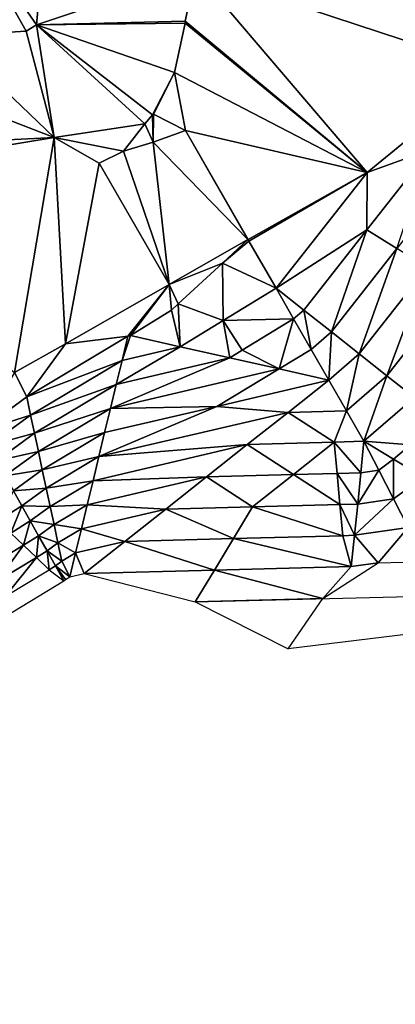
# Model space of a CAD drawing. Units: inches. Extents: x 2239646 to 2241767, y 13817431 to 13820078.
# Drawn here: x 2241272 to 2241336, y 13817792 to 13817959 of the extents above; entities that cross this region are included whole.
import ezdxf

# ---------------------------------------------------------------- set-up
doc = ezdxf.new("R2010")
doc.units = ezdxf.units.IN
doc.header["$MEASUREMENT"] = 0
for name, color, linetype in [('CP-TOPO-MAJR', 2, 'Continuous'), ('CP-TOPO-MINR', 1, 'Continuous'), ('Design Trimesh', 4, 'Continuous')]:
    doc.layers.add(name, color=color, linetype=linetype)

msp = doc.modelspace()

# ---------------------------------------------------------------- linework, layer by layer
at = {"layer": 'CP-TOPO-MAJR'}
for points in [[(2241269.53, 13817881.75, 730), (2241275.21, 13817885.89, 730), (2241287.46, 13817893.2, 730), (2241316.15, 13817899.92, 730), (2241321.58, 13817903.23, 730), (2241325.02, 13817906.2, 730), (2241358.45, 13817948.61, 730)], [(2241268.25, 13817863.92, 725), (2241274.86, 13817867.91, 725), (2241276.67, 13817869.04, 725), (2241278.52, 13817870.39, 725), (2241282.51, 13817872.77, 725), (2241296.85, 13817876.12, 725), (2241311.6, 13817876.53, 725), (2241326.45, 13817876.89, 725), (2241329.48, 13817876.99, 725), (2241335.56, 13817877.89, 725), (2241340.64, 13817881.52, 725)]]:
    msp.add_polyline3d(points, dxfattribs=at)
at = {"layer": 'CP-TOPO-MINR'}
for points in [[(2241253.15, 13817968.01, 733), (2241259.79, 13817956.46, 733), (2241273.12, 13817957.26, 733), (2241274.89, 13817958.35, 733), (2241278.33, 13817995.74, 733)], [(2241266.67, 13817886.84, 732), (2241273.88, 13817892.09, 732), (2241289.44, 13817901.38, 732), (2241299.31, 13817903.68, 732), (2241306.59, 13817908.16, 732), (2241315.6, 13817913.63, 732), (2241331.07, 13817933.26, 732), (2241300.19, 13817940.41, 732), (2241294.71, 13817938.44, 732), (2241289.7, 13817936.9, 732), (2241285.53, 13817934.84, 732), (2241277.9, 13817939.23, 732), (2241293.29, 13817941.55, 732), (2241294.61, 13817943.04, 732), (2241294.78, 13817943.15, 732), (2241298.33, 13817950.25, 732), (2241300.13, 13817958.65, 732), (2241300.16, 13817958.98, 732), (2241301.96, 13817967.38, 732)], [(2241268.1, 13817884.3, 731), (2241274.55, 13817888.99, 731), (2241288.45, 13817897.29, 731), (2241307.73, 13817901.8, 731), (2241309.82, 13817903.09, 731), (2241318.59, 13817908.43, 731), (2241320.31, 13817909.92, 731), (2241352.5, 13817950.75, 731)], [(2241270.95, 13817879.21, 729), (2241275.87, 13817882.79, 729), (2241286.47, 13817889.12, 729), (2241324.57, 13817898.03, 729), (2241329.73, 13817902.49, 729), (2241364.4, 13817946.47, 729)], [(2241268.33, 13817874.14, 728), (2241272.38, 13817876.67, 728), (2241276.53, 13817879.69, 728), (2241285.48, 13817885.03, 728), (2241317.64, 13817892.55, 728), (2241327.56, 13817892.83, 728), (2241334.44, 13817898.77, 728), (2241370.35, 13817944.33, 728)], [(2241245.68, 13817844.49, 723), (2241246, 13817844.84, 723), (2241252.16, 13817848.57, 723), (2241262.11, 13817853.43, 723), (2241279.53, 13817863.96, 723), (2241279.84, 13817864.19, 723), (2241280.53, 13817864.6, 723), (2241282.99, 13817865.17, 723), (2241305.12, 13817865.78, 723), (2241328.4, 13817866.36, 723), (2241332.97, 13817867.03, 723), (2241337.3, 13817867.14, 723), (2241342.52, 13817866.83, 723), (2241371.28, 13817881.18, 723), (2241373.6, 13817882.79, 723), (2241375.04, 13817884.45, 723), (2241395.52, 13817914.11, 723), (2241398.65, 13817917.66, 723), (2241402.33, 13817920.64, 723), (2241406.46, 13817922.96, 723), (2241410.92, 13817924.55, 723), (2241415.58, 13817925.37, 723), (2241417.29, 13817925.47, 723)], [(2241265.24, 13817889.38, 733), (2241273.22, 13817895.19, 733), (2241290.43, 13817905.46, 733), (2241290.89, 13817905.57, 733), (2241297.86, 13817909.87, 733), (2241298.96, 13817910.96, 733), (2241306.51, 13817917.88, 733), (2241310.99, 13817921.63, 733), (2241310.89, 13817921.9, 733), (2241310.83, 13817921.91, 733), (2241297.45, 13817914.24, 733), (2241279.82, 13817904.21, 733), (2241271.12, 13817899.3, 733)], [(2241301.87, 13817860.4, 722), (2241345.2, 13817861.46, 722), (2241374.44, 13817876.06, 722), (2241376.83, 13817877.44, 722), (2241378.44, 13817877.92, 722), (2241396.13, 13817903.52, 722), (2241401, 13817910.64, 722), (2241402.92, 13817912.55, 722), (2241405.32, 13817913.83, 722), (2241407.98, 13817914.36, 722), (2241410.69, 13817914.1, 722), (2241413.2, 13817913.06, 722), (2241413.89, 13817912.61, 722), (2241429.48, 13817903.32, 722)], [(2241447.1, 13817889.34, 721), (2241412.35, 13817910.03, 721), (2241410.75, 13817910.58, 721), (2241408.23, 13817910.76, 721), (2241405.78, 13817910.14, 721), (2241403.64, 13817908.79, 721), (2241402.03, 13817906.85, 721), (2241398.6, 13817901.82, 721), (2241392.63, 13817893.18, 721), (2241378.29, 13817872.63, 721), (2241376.87, 13817871.01, 721), (2241374.55, 13817869.41, 721), (2241347.88, 13817856.09, 721), (2241317.66, 13817852.38, 721)], [(2241270.51, 13817872.06, 727), (2241273.81, 13817874.13, 727), (2241277.2, 13817876.59, 727), (2241284.49, 13817880.94, 727), (2241310.71, 13817887.08, 727), (2241325.51, 13817887.46, 727), (2241330.55, 13817887.63, 727), (2241339.16, 13817895.06, 727)], [(2241266.9, 13817866.5, 726), (2241272.68, 13817869.99, 726), (2241275.24, 13817871.58, 726), (2241277.86, 13817873.49, 726), (2241283.5, 13817876.86, 726), (2241303.78, 13817881.6, 726), (2241318.56, 13817881.99, 726), (2241325.98, 13817882.18, 726), (2241330.02, 13817882.31, 726), (2241333.06, 13817882.76, 726), (2241335.59, 13817884.58, 726), (2241338.46, 13817887.05, 726)], [(2241155.64, 13817792.05, 724), (2241169.42, 13817800.78, 724), (2241200.37, 13817820.21, 724), (2241213.32, 13817828.26, 724), (2241213.59, 13817828.34, 724), (2241225.91, 13817835.88, 724), (2241230.48, 13817838.81, 724), (2241239.08, 13817843.88, 724), (2241242.8, 13817846.12, 724), (2241251.18, 13817851.23, 724), (2241260.08, 13817855.57, 724), (2241261.08, 13817856.19, 724), (2241268.52, 13817860.68, 724), (2241269.6, 13817861.35, 724), (2241277.04, 13817865.84, 724), (2241278.1, 13817866.5, 724), (2241279.18, 13817867.29, 724), (2241281.52, 13817868.68, 724), (2241289.92, 13817870.65, 724), (2241308.36, 13817871.15, 724), (2241326.93, 13817871.61, 724), (2241328.94, 13817871.68, 724), (2241338.07, 13817873.02, 724)]]:
    msp.add_polyline3d(points, dxfattribs=at)
at = {"layer": 'Design Trimesh'}
for points in [[(2241262.2, 13817976.6, 734), (2241259.79, 13817956.46, 733), (2241273.12, 13817957.26, 733), (2241262.2, 13817976.6, 734)], [(2241276.61, 13817977.05, 733), (2241262.2, 13817976.6, 734), (2241274.89, 13817958.35, 733), (2241276.61, 13817977.05, 733)], [(2241274.89, 13817958.35, 733), (2241262.2, 13817976.6, 734), (2241273.12, 13817957.26, 733), (2241274.89, 13817958.35, 733)], [(2241274.89, 13817958.35, 733), (2241301.96, 13817967.38, 732), (2241276.61, 13817977.05, 733), (2241274.89, 13817958.35, 733)], [(2241352.5, 13817950.75, 731), (2241352.96, 13817970.21, 731), (2241301.96, 13817967.38, 732), (2241352.5, 13817950.75, 731)], [(2241274.89, 13817958.35, 733), (2241300.16, 13817958.98, 732), (2241301.96, 13817967.38, 732), (2241274.89, 13817958.35, 733)], [(2241300.16, 13817958.98, 732), (2241331.07, 13817933.26, 732), (2241301.96, 13817967.38, 732), (2241300.16, 13817958.98, 732)], [(2241331.07, 13817933.26, 732), (2241352.5, 13817950.75, 731), (2241301.96, 13817967.38, 732), (2241331.07, 13817933.26, 732)], [(2241274.89, 13817958.35, 733), (2241273.12, 13817957.26, 733), (2241277.9, 13817939.23, 732), (2241274.89, 13817958.35, 733)], [(2241300.13, 13817958.65, 732), (2241300.16, 13817958.98, 732), (2241274.89, 13817958.35, 733), (2241300.13, 13817958.65, 732)], [(2241300.13, 13817958.65, 732), (2241274.89, 13817958.35, 733), (2241298.33, 13817950.25, 732), (2241300.13, 13817958.65, 732)], [(2241293.29, 13817941.55, 732), (2241274.89, 13817958.35, 733), (2241277.9, 13817939.23, 732), (2241293.29, 13817941.55, 732)], [(2241294.61, 13817943.04, 732), (2241298.33, 13817950.25, 732), (2241274.89, 13817958.35, 733), (2241294.61, 13817943.04, 732)], [(2241274.89, 13817958.35, 733), (2241293.29, 13817941.55, 732), (2241294.61, 13817943.04, 732), (2241274.89, 13817958.35, 733)], [(2241331.07, 13817933.26, 732), (2241300.13, 13817958.65, 732), (2241298.33, 13817950.25, 732), (2241331.07, 13817933.26, 732)], [(2241300.16, 13817958.98, 732), (2241300.13, 13817958.65, 732), (2241331.07, 13817933.26, 732), (2241300.16, 13817958.98, 732)], [(2241259.79, 13817956.46, 733), (2241242.24, 13817952.96, 733), (2241277.9, 13817939.23, 732), (2241259.79, 13817956.46, 733)], [(2241277.9, 13817939.23, 732), (2241273.12, 13817957.26, 733), (2241259.79, 13817956.46, 733), (2241277.9, 13817939.23, 732)], [(2241242.24, 13817952.96, 733), (2241231.8, 13817936.89, 733), (2241277.9, 13817939.23, 732), (2241242.24, 13817952.96, 733)], [(2241294.61, 13817943.04, 732), (2241294.78, 13817943.15, 732), (2241298.33, 13817950.25, 732), (2241294.61, 13817943.04, 732)], [(2241298.33, 13817950.25, 732), (2241294.78, 13817943.15, 732), (2241300.19, 13817940.41, 732), (2241298.33, 13817950.25, 732)], [(2241300.19, 13817940.41, 732), (2241331.07, 13817933.26, 732), (2241298.33, 13817950.25, 732), (2241300.19, 13817940.41, 732)], [(2241352.5, 13817950.75, 731), (2241331.07, 13817933.26, 732), (2241341.77, 13817937.14, 731), (2241352.5, 13817950.75, 731)], [(2241294.61, 13817943.04, 732), (2241293.29, 13817941.55, 732), (2241294.71, 13817938.44, 732), (2241294.61, 13817943.04, 732)], [(2241294.61, 13817943.04, 732), (2241294.71, 13817938.44, 732), (2241294.78, 13817943.15, 732), (2241294.61, 13817943.04, 732)], [(2241294.78, 13817943.15, 732), (2241294.71, 13817938.44, 732), (2241300.19, 13817940.41, 732), (2241294.78, 13817943.15, 732)], [(2241289.7, 13817936.9, 732), (2241293.29, 13817941.55, 732), (2241277.9, 13817939.23, 732), (2241289.7, 13817936.9, 732)], [(2241293.29, 13817941.55, 732), (2241289.7, 13817936.9, 732), (2241294.71, 13817938.44, 732), (2241293.29, 13817941.55, 732)], [(2241294.71, 13817938.44, 732), (2241310.83, 13817921.91, 733), (2241300.19, 13817940.41, 732), (2241294.71, 13817938.44, 732)], [(2241310.89, 13817921.9, 733), (2241300.19, 13817940.41, 732), (2241310.83, 13817921.91, 733), (2241310.89, 13817921.9, 733)], [(2241331.07, 13817933.26, 732), (2241300.19, 13817940.41, 732), (2241310.89, 13817921.9, 733), (2241331.07, 13817933.26, 732)], [(2241230.72, 13817931.46, 733), (2241277.9, 13817939.23, 732), (2241231.8, 13817936.89, 733), (2241230.72, 13817931.46, 733)], [(2241271.12, 13817899.3, 733), (2241277.9, 13817939.23, 732), (2241230.72, 13817931.46, 733), (2241271.12, 13817899.3, 733)], [(2241277.9, 13817939.23, 732), (2241271.12, 13817899.3, 733), (2241279.82, 13817904.21, 733), (2241277.9, 13817939.23, 732)], [(2241277.9, 13817939.23, 732), (2241279.82, 13817904.21, 733), (2241285.53, 13817934.84, 732), (2241277.9, 13817939.23, 732)], [(2241289.7, 13817936.9, 732), (2241277.9, 13817939.23, 732), (2241285.53, 13817934.84, 732), (2241289.7, 13817936.9, 732)], [(2241294.71, 13817938.44, 732), (2241289.7, 13817936.9, 732), (2241297.45, 13817914.24, 733), (2241294.71, 13817938.44, 732)], [(2241294.71, 13817938.44, 732), (2241297.45, 13817914.24, 733), (2241310.83, 13817921.91, 733), (2241294.71, 13817938.44, 732)], [(2241285.53, 13817934.84, 732), (2241297.45, 13817914.24, 733), (2241289.7, 13817936.9, 732), (2241285.53, 13817934.84, 732)], [(2241331.04, 13817923.53, 731), (2241336.16, 13817920.34, 730), (2241341.77, 13817937.14, 731), (2241331.04, 13817923.53, 731)], [(2241331.04, 13817923.53, 731), (2241341.77, 13817937.14, 731), (2241331.07, 13817933.26, 732), (2241331.04, 13817923.53, 731)], [(2241285.53, 13817934.84, 732), (2241279.82, 13817904.21, 733), (2241297.45, 13817914.24, 733), (2241285.53, 13817934.84, 732)], [(2241310.89, 13817921.9, 733), (2241310.99, 13817921.63, 733), (2241331.07, 13817933.26, 732), (2241310.89, 13817921.9, 733)], [(2241315.6, 13817913.63, 732), (2241331.07, 13817933.26, 732), (2241310.99, 13817921.63, 733), (2241315.6, 13817913.63, 732)], [(2241331.04, 13817923.53, 731), (2241331.07, 13817933.26, 732), (2241315.6, 13817913.63, 732), (2241331.04, 13817923.53, 731)], [(2241331.04, 13817923.53, 731), (2241315.6, 13817913.63, 732), (2241320.31, 13817909.92, 731), (2241331.04, 13817923.53, 731)], [(2241331.04, 13817923.53, 731), (2241320.31, 13817909.92, 731), (2241325.02, 13817906.2, 730), (2241331.04, 13817923.53, 731)], [(2241331.04, 13817923.53, 731), (2241325.02, 13817906.2, 730), (2241336.16, 13817920.34, 730), (2241331.04, 13817923.53, 731)], [(2241297.45, 13817914.24, 733), (2241306.51, 13817917.88, 733), (2241310.83, 13817921.91, 733), (2241297.45, 13817914.24, 733)], [(2241310.83, 13817921.91, 733), (2241306.51, 13817917.88, 733), (2241310.99, 13817921.63, 733), (2241310.83, 13817921.91, 733)], [(2241315.6, 13817913.63, 732), (2241310.99, 13817921.63, 733), (2241306.51, 13817917.88, 733), (2241315.6, 13817913.63, 732)], [(2241310.89, 13817921.9, 733), (2241310.83, 13817921.91, 733), (2241310.99, 13817921.63, 733), (2241310.89, 13817921.9, 733)], [(2241329.73, 13817902.49, 729), (2241336.16, 13817920.34, 730), (2241325.02, 13817906.2, 730), (2241329.73, 13817902.49, 729)], [(2241341.29, 13817917.15, 729), (2241336.16, 13817920.34, 730), (2241329.73, 13817902.49, 729), (2241341.29, 13817917.15, 729)], [(2241297.45, 13817914.24, 733), (2241298.96, 13817910.96, 733), (2241306.51, 13817917.88, 733), (2241297.45, 13817914.24, 733)], [(2241306.51, 13817917.88, 733), (2241298.96, 13817910.96, 733), (2241306.59, 13817908.16, 732), (2241306.51, 13817917.88, 733)], [(2241306.59, 13817908.16, 732), (2241315.6, 13817913.63, 732), (2241306.51, 13817917.88, 733), (2241306.59, 13817908.16, 732)], [(2241341.29, 13817917.15, 729), (2241329.73, 13817902.49, 729), (2241334.44, 13817898.77, 728), (2241341.29, 13817917.15, 729)], [(2241346.41, 13817913.96, 728), (2241341.29, 13817917.15, 729), (2241334.44, 13817898.77, 728), (2241346.41, 13817913.96, 728)], [(2241290.43, 13817905.46, 733), (2241297.45, 13817914.24, 733), (2241279.82, 13817904.21, 733), (2241290.43, 13817905.46, 733)], [(2241297.45, 13817914.24, 733), (2241290.43, 13817905.46, 733), (2241290.89, 13817905.57, 733), (2241297.45, 13817914.24, 733)], [(2241297.45, 13817914.24, 733), (2241290.89, 13817905.57, 733), (2241297.86, 13817909.87, 733), (2241297.45, 13817914.24, 733)], [(2241297.45, 13817914.24, 733), (2241297.86, 13817909.87, 733), (2241298.96, 13817910.96, 733), (2241297.45, 13817914.24, 733)], [(2241318.59, 13817908.43, 731), (2241315.6, 13817913.63, 732), (2241306.59, 13817908.16, 732), (2241318.59, 13817908.43, 731)], [(2241320.31, 13817909.92, 731), (2241315.6, 13817913.63, 732), (2241318.59, 13817908.43, 731), (2241320.31, 13817909.92, 731)], [(2241346.41, 13817913.96, 728), (2241334.44, 13817898.77, 728), (2241339.16, 13817895.06, 727), (2241346.41, 13817913.96, 728)], [(2241297.86, 13817909.87, 733), (2241299.31, 13817903.68, 732), (2241298.96, 13817910.96, 733), (2241297.86, 13817909.87, 733)], [(2241299.31, 13817903.68, 732), (2241306.59, 13817908.16, 732), (2241298.96, 13817910.96, 733), (2241299.31, 13817903.68, 732)], [(2241290.89, 13817905.57, 733), (2241299.31, 13817903.68, 732), (2241297.86, 13817909.87, 733), (2241290.89, 13817905.57, 733)], [(2241321.58, 13817903.23, 730), (2241320.31, 13817909.92, 731), (2241318.59, 13817908.43, 731), (2241321.58, 13817903.23, 730)], [(2241325.02, 13817906.2, 730), (2241320.31, 13817909.92, 731), (2241321.58, 13817903.23, 730), (2241325.02, 13817906.2, 730)], [(2241299.31, 13817903.68, 732), (2241307.73, 13817901.8, 731), (2241306.59, 13817908.16, 732), (2241299.31, 13817903.68, 732)], [(2241318.59, 13817908.43, 731), (2241306.59, 13817908.16, 732), (2241309.82, 13817903.09, 731), (2241318.59, 13817908.43, 731)], [(2241306.59, 13817908.16, 732), (2241307.73, 13817901.8, 731), (2241309.82, 13817903.09, 731), (2241306.59, 13817908.16, 732)], [(2241316.15, 13817899.92, 730), (2241318.59, 13817908.43, 731), (2241309.82, 13817903.09, 731), (2241316.15, 13817899.92, 730)], [(2241318.59, 13817908.43, 731), (2241316.15, 13817899.92, 730), (2241321.58, 13817903.23, 730), (2241318.59, 13817908.43, 731)], [(2241321.58, 13817903.23, 730), (2241324.57, 13817898.03, 729), (2241325.02, 13817906.2, 730), (2241321.58, 13817903.23, 730)], [(2241329.73, 13817902.49, 729), (2241325.02, 13817906.2, 730), (2241324.57, 13817898.03, 729), (2241329.73, 13817902.49, 729)], [(2241290.43, 13817905.46, 733), (2241279.82, 13817904.21, 733), (2241273.22, 13817895.19, 733), (2241290.43, 13817905.46, 733)], [(2241273.22, 13817895.19, 733), (2241289.44, 13817901.38, 732), (2241290.43, 13817905.46, 733), (2241273.22, 13817895.19, 733)], [(2241290.43, 13817905.46, 733), (2241289.44, 13817901.38, 732), (2241290.89, 13817905.57, 733), (2241290.43, 13817905.46, 733)], [(2241289.44, 13817901.38, 732), (2241299.31, 13817903.68, 732), (2241290.89, 13817905.57, 733), (2241289.44, 13817901.38, 732)], [(2241279.82, 13817904.21, 733), (2241271.12, 13817899.3, 733), (2241273.22, 13817895.19, 733), (2241279.82, 13817904.21, 733)], [(2241289.44, 13817901.38, 732), (2241288.45, 13817897.29, 731), (2241299.31, 13817903.68, 732), (2241289.44, 13817901.38, 732)], [(2241307.73, 13817901.8, 731), (2241299.31, 13817903.68, 732), (2241288.45, 13817897.29, 731), (2241307.73, 13817901.8, 731)], [(2241309.82, 13817903.09, 731), (2241307.73, 13817901.8, 731), (2241316.15, 13817899.92, 730), (2241309.82, 13817903.09, 731)], [(2241316.15, 13817899.92, 730), (2241324.57, 13817898.03, 729), (2241321.58, 13817903.23, 730), (2241316.15, 13817899.92, 730)], [(2241273.88, 13817892.09, 732), (2241289.44, 13817901.38, 732), (2241273.22, 13817895.19, 733), (2241273.88, 13817892.09, 732)], [(2241288.45, 13817897.29, 731), (2241289.44, 13817901.38, 732), (2241273.88, 13817892.09, 732), (2241288.45, 13817897.29, 731)], [(2241288.45, 13817897.29, 731), (2241287.46, 13817893.2, 730), (2241307.73, 13817901.8, 731), (2241288.45, 13817897.29, 731)], [(2241316.15, 13817899.92, 730), (2241307.73, 13817901.8, 731), (2241287.46, 13817893.2, 730), (2241316.15, 13817899.92, 730)], [(2241329.73, 13817902.49, 729), (2241324.57, 13817898.03, 729), (2241327.56, 13817892.83, 728), (2241329.73, 13817902.49, 729)], [(2241327.56, 13817892.83, 728), (2241334.44, 13817898.77, 728), (2241329.73, 13817902.49, 729), (2241327.56, 13817892.83, 728)], [(2241271.12, 13817899.3, 733), (2241265.24, 13817889.38, 733), (2241273.22, 13817895.19, 733), (2241271.12, 13817899.3, 733)], [(2241287.46, 13817893.2, 730), (2241305.52, 13817893.57, 729), (2241316.15, 13817899.92, 730), (2241287.46, 13817893.2, 730)], [(2241324.57, 13817898.03, 729), (2241316.15, 13817899.92, 730), (2241305.52, 13817893.57, 729), (2241324.57, 13817898.03, 729)], [(2241317.64, 13817892.55, 728), (2241324.57, 13817898.03, 729), (2241305.52, 13817893.57, 729), (2241317.64, 13817892.55, 728)], [(2241327.56, 13817892.83, 728), (2241324.57, 13817898.03, 729), (2241317.64, 13817892.55, 728), (2241327.56, 13817892.83, 728)], [(2241330.55, 13817887.63, 727), (2241334.44, 13817898.77, 728), (2241327.56, 13817892.83, 728), (2241330.55, 13817887.63, 727)], [(2241330.55, 13817887.63, 727), (2241339.16, 13817895.06, 727), (2241334.44, 13817898.77, 728), (2241330.55, 13817887.63, 727)], [(2241274.55, 13817888.99, 731), (2241288.45, 13817897.29, 731), (2241273.88, 13817892.09, 732), (2241274.55, 13817888.99, 731)], [(2241287.46, 13817893.2, 730), (2241288.45, 13817897.29, 731), (2241274.55, 13817888.99, 731), (2241287.46, 13817893.2, 730)], [(2241273.88, 13817892.09, 732), (2241273.22, 13817895.19, 733), (2241265.24, 13817889.38, 733), (2241273.88, 13817892.09, 732)], [(2241339.16, 13817895.06, 727), (2241330.55, 13817887.63, 727), (2241338.46, 13817887.05, 726), (2241339.16, 13817895.06, 727)], [(2241287.46, 13817893.2, 730), (2241274.55, 13817888.99, 731), (2241275.21, 13817885.89, 730), (2241287.46, 13817893.2, 730)], [(2241275.21, 13817885.89, 730), (2241286.47, 13817889.12, 729), (2241287.46, 13817893.2, 730), (2241275.21, 13817885.89, 730)], [(2241286.47, 13817889.12, 729), (2241285.48, 13817885.03, 728), (2241305.52, 13817893.57, 729), (2241286.47, 13817889.12, 729)], [(2241305.52, 13817893.57, 729), (2241285.48, 13817885.03, 728), (2241317.64, 13817892.55, 728), (2241305.52, 13817893.57, 729)], [(2241317.64, 13817892.55, 728), (2241285.48, 13817885.03, 728), (2241310.71, 13817887.08, 727), (2241317.64, 13817892.55, 728)], [(2241287.46, 13817893.2, 730), (2241286.47, 13817889.12, 729), (2241305.52, 13817893.57, 729), (2241287.46, 13817893.2, 730)], [(2241317.64, 13817892.55, 728), (2241310.71, 13817887.08, 727), (2241325.51, 13817887.46, 727), (2241317.64, 13817892.55, 728)], [(2241327.56, 13817892.83, 728), (2241317.64, 13817892.55, 728), (2241325.51, 13817887.46, 727), (2241327.56, 13817892.83, 728)], [(2241330.55, 13817887.63, 727), (2241327.56, 13817892.83, 728), (2241325.51, 13817887.46, 727), (2241330.55, 13817887.63, 727)], [(2241266.67, 13817886.84, 732), (2241273.88, 13817892.09, 732), (2241265.24, 13817889.38, 733), (2241266.67, 13817886.84, 732)], [(2241273.88, 13817892.09, 732), (2241266.67, 13817886.84, 732), (2241274.55, 13817888.99, 731), (2241273.88, 13817892.09, 732)], [(2241274.55, 13817888.99, 731), (2241266.67, 13817886.84, 732), (2241268.1, 13817884.3, 731), (2241274.55, 13817888.99, 731)], [(2241268.1, 13817884.3, 731), (2241275.21, 13817885.89, 730), (2241274.55, 13817888.99, 731), (2241268.1, 13817884.3, 731)], [(2241275.21, 13817885.89, 730), (2241275.87, 13817882.79, 729), (2241286.47, 13817889.12, 729), (2241275.21, 13817885.89, 730)], [(2241275.87, 13817882.79, 729), (2241285.48, 13817885.03, 728), (2241286.47, 13817889.12, 729), (2241275.87, 13817882.79, 729)], [(2241325.51, 13817887.46, 727), (2241330.02, 13817882.31, 726), (2241330.55, 13817887.63, 727), (2241325.51, 13817887.46, 727)], [(2241330.02, 13817882.31, 726), (2241333.06, 13817882.76, 726), (2241330.55, 13817887.63, 727), (2241330.02, 13817882.31, 726)], [(2241335.59, 13817884.58, 726), (2241338.46, 13817887.05, 726), (2241330.55, 13817887.63, 727), (2241335.59, 13817884.58, 726)], [(2241335.59, 13817884.58, 726), (2241330.55, 13817887.63, 727), (2241333.06, 13817882.76, 726), (2241335.59, 13817884.58, 726)], [(2241275.21, 13817885.89, 730), (2241268.1, 13817884.3, 731), (2241269.53, 13817881.75, 730), (2241275.21, 13817885.89, 730)], [(2241269.53, 13817881.75, 730), (2241275.87, 13817882.79, 729), (2241275.21, 13817885.89, 730), (2241269.53, 13817881.75, 730)], [(2241310.71, 13817887.08, 727), (2241284.49, 13817880.94, 727), (2241303.78, 13817881.6, 726), (2241310.71, 13817887.08, 727)], [(2241284.49, 13817880.94, 727), (2241310.71, 13817887.08, 727), (2241285.48, 13817885.03, 728), (2241284.49, 13817880.94, 727)], [(2241303.78, 13817881.6, 726), (2241318.56, 13817881.99, 726), (2241310.71, 13817887.08, 727), (2241303.78, 13817881.6, 726)], [(2241318.56, 13817881.99, 726), (2241325.51, 13817887.46, 727), (2241310.71, 13817887.08, 727), (2241318.56, 13817881.99, 726)], [(2241325.98, 13817882.18, 726), (2241325.51, 13817887.46, 727), (2241318.56, 13817881.99, 726), (2241325.98, 13817882.18, 726)], [(2241325.51, 13817887.46, 727), (2241325.98, 13817882.18, 726), (2241330.02, 13817882.31, 726), (2241325.51, 13817887.46, 727)], [(2241338.46, 13817887.05, 726), (2241335.59, 13817884.58, 726), (2241340.64, 13817881.52, 725), (2241338.46, 13817887.05, 726)], [(2241275.87, 13817882.79, 729), (2241276.53, 13817879.69, 728), (2241285.48, 13817885.03, 728), (2241275.87, 13817882.79, 729)], [(2241285.48, 13817885.03, 728), (2241276.53, 13817879.69, 728), (2241284.49, 13817880.94, 727), (2241285.48, 13817885.03, 728)], [(2241333.06, 13817882.76, 726), (2241335.56, 13817877.89, 725), (2241335.59, 13817884.58, 726), (2241333.06, 13817882.76, 726)], [(2241335.59, 13817884.58, 726), (2241335.56, 13817877.89, 725), (2241340.64, 13817881.52, 725), (2241335.59, 13817884.58, 726)], [(2241269.53, 13817881.75, 730), (2241270.95, 13817879.21, 729), (2241275.87, 13817882.79, 729), (2241269.53, 13817881.75, 730)], [(2241276.53, 13817879.69, 728), (2241275.87, 13817882.79, 729), (2241270.95, 13817879.21, 729), (2241276.53, 13817879.69, 728)], [(2241329.48, 13817876.99, 725), (2241335.56, 13817877.89, 725), (2241333.06, 13817882.76, 726), (2241329.48, 13817876.99, 725)], [(2241329.48, 13817876.99, 725), (2241333.06, 13817882.76, 726), (2241330.02, 13817882.31, 726), (2241329.48, 13817876.99, 725)], [(2241277.2, 13817876.59, 727), (2241284.49, 13817880.94, 727), (2241276.53, 13817879.69, 728), (2241277.2, 13817876.59, 727)], [(2241277.2, 13817876.59, 727), (2241283.5, 13817876.86, 726), (2241284.49, 13817880.94, 727), (2241277.2, 13817876.59, 727)], [(2241303.78, 13817881.6, 726), (2241283.5, 13817876.86, 726), (2241296.85, 13817876.12, 725), (2241303.78, 13817881.6, 726)], [(2241303.78, 13817881.6, 726), (2241284.49, 13817880.94, 727), (2241283.5, 13817876.86, 726), (2241303.78, 13817881.6, 726)], [(2241303.78, 13817881.6, 726), (2241296.85, 13817876.12, 725), (2241311.6, 13817876.53, 725), (2241303.78, 13817881.6, 726)], [(2241311.6, 13817876.53, 725), (2241318.56, 13817881.99, 726), (2241303.78, 13817881.6, 726), (2241311.6, 13817876.53, 725)], [(2241318.56, 13817881.99, 726), (2241311.6, 13817876.53, 725), (2241326.45, 13817876.89, 725), (2241318.56, 13817881.99, 726)], [(2241318.56, 13817881.99, 726), (2241326.45, 13817876.89, 725), (2241325.98, 13817882.18, 726), (2241318.56, 13817881.99, 726)], [(2241325.98, 13817882.18, 726), (2241329.48, 13817876.99, 725), (2241330.02, 13817882.31, 726), (2241325.98, 13817882.18, 726)], [(2241326.45, 13817876.89, 725), (2241329.48, 13817876.99, 725), (2241325.98, 13817882.18, 726), (2241326.45, 13817876.89, 725)], [(2241338.07, 13817873.02, 724), (2241340.64, 13817881.52, 725), (2241335.56, 13817877.89, 725), (2241338.07, 13817873.02, 724)], [(2241272.38, 13817876.67, 728), (2241270.95, 13817879.21, 729), (2241268.33, 13817874.14, 728), (2241272.38, 13817876.67, 728)], [(2241276.53, 13817879.69, 728), (2241270.95, 13817879.21, 729), (2241272.38, 13817876.67, 728), (2241276.53, 13817879.69, 728)], [(2241276.53, 13817879.69, 728), (2241272.38, 13817876.67, 728), (2241277.2, 13817876.59, 727), (2241276.53, 13817879.69, 728)], [(2241338.07, 13817873.02, 724), (2241335.56, 13817877.89, 725), (2241328.94, 13817871.68, 724), (2241338.07, 13817873.02, 724)], [(2241335.56, 13817877.89, 725), (2241329.48, 13817876.99, 725), (2241328.94, 13817871.68, 724), (2241335.56, 13817877.89, 725)], [(2241268.33, 13817874.14, 728), (2241270.51, 13817872.06, 727), (2241272.38, 13817876.67, 728), (2241268.33, 13817874.14, 728)], [(2241273.81, 13817874.13, 727), (2241272.38, 13817876.67, 728), (2241270.51, 13817872.06, 727), (2241273.81, 13817874.13, 727)], [(2241272.38, 13817876.67, 728), (2241273.81, 13817874.13, 727), (2241277.2, 13817876.59, 727), (2241272.38, 13817876.67, 728)], [(2241277.86, 13817873.49, 726), (2241277.2, 13817876.59, 727), (2241273.81, 13817874.13, 727), (2241277.86, 13817873.49, 726)], [(2241283.5, 13817876.86, 726), (2241277.2, 13817876.59, 727), (2241277.86, 13817873.49, 726), (2241283.5, 13817876.86, 726)], [(2241277.86, 13817873.49, 726), (2241282.51, 13817872.77, 725), (2241283.5, 13817876.86, 726), (2241277.86, 13817873.49, 726)], [(2241296.85, 13817876.12, 725), (2241283.5, 13817876.86, 726), (2241282.51, 13817872.77, 725), (2241296.85, 13817876.12, 725)], [(2241289.92, 13817870.65, 724), (2241296.85, 13817876.12, 725), (2241282.51, 13817872.77, 725), (2241289.92, 13817870.65, 724)], [(2241308.36, 13817871.15, 724), (2241296.85, 13817876.12, 725), (2241289.92, 13817870.65, 724), (2241308.36, 13817871.15, 724)], [(2241308.36, 13817871.15, 724), (2241311.6, 13817876.53, 725), (2241296.85, 13817876.12, 725), (2241308.36, 13817871.15, 724)], [(2241311.6, 13817876.53, 725), (2241308.36, 13817871.15, 724), (2241326.93, 13817871.61, 724), (2241311.6, 13817876.53, 725)], [(2241326.45, 13817876.89, 725), (2241311.6, 13817876.53, 725), (2241326.93, 13817871.61, 724), (2241326.45, 13817876.89, 725)], [(2241326.45, 13817876.89, 725), (2241328.94, 13817871.68, 724), (2241329.48, 13817876.99, 725), (2241326.45, 13817876.89, 725)], [(2241326.93, 13817871.61, 724), (2241328.94, 13817871.68, 724), (2241326.45, 13817876.89, 725), (2241326.93, 13817871.61, 724)], [(2241273.81, 13817874.13, 727), (2241270.51, 13817872.06, 727), (2241272.68, 13817869.99, 726), (2241273.81, 13817874.13, 727)], [(2241272.68, 13817869.99, 726), (2241275.24, 13817871.58, 726), (2241273.81, 13817874.13, 727), (2241272.68, 13817869.99, 726)], [(2241275.24, 13817871.58, 726), (2241277.86, 13817873.49, 726), (2241273.81, 13817874.13, 727), (2241275.24, 13817871.58, 726)], [(2241275.24, 13817871.58, 726), (2241278.52, 13817870.39, 725), (2241277.86, 13817873.49, 726), (2241275.24, 13817871.58, 726)], [(2241277.86, 13817873.49, 726), (2241278.52, 13817870.39, 725), (2241282.51, 13817872.77, 725), (2241277.86, 13817873.49, 726)], [(2241282.51, 13817872.77, 725), (2241278.52, 13817870.39, 725), (2241281.52, 13817868.68, 724), (2241282.51, 13817872.77, 725)], [(2241281.52, 13817868.68, 724), (2241289.92, 13817870.65, 724), (2241282.51, 13817872.77, 725), (2241281.52, 13817868.68, 724)], [(2241328.94, 13817871.68, 724), (2241332.97, 13817867.03, 723), (2241338.07, 13817873.02, 724), (2241328.94, 13817871.68, 724)], [(2241338.07, 13817873.02, 724), (2241332.97, 13817867.03, 723), (2241337.3, 13817867.14, 723), (2241338.07, 13817873.02, 724)], [(2241272.68, 13817869.99, 726), (2241270.51, 13817872.06, 727), (2241266.9, 13817866.5, 726), (2241272.68, 13817869.99, 726)], [(2241275.24, 13817871.58, 726), (2241272.68, 13817869.99, 726), (2241274.86, 13817867.91, 725), (2241275.24, 13817871.58, 726)], [(2241275.24, 13817871.58, 726), (2241274.86, 13817867.91, 725), (2241276.67, 13817869.04, 725), (2241275.24, 13817871.58, 726)], [(2241275.24, 13817871.58, 726), (2241276.67, 13817869.04, 725), (2241278.52, 13817870.39, 725), (2241275.24, 13817871.58, 726)], [(2241308.36, 13817871.15, 724), (2241289.92, 13817870.65, 724), (2241305.12, 13817865.78, 723), (2241308.36, 13817871.15, 724)], [(2241305.12, 13817865.78, 723), (2241328.4, 13817866.36, 723), (2241308.36, 13817871.15, 724), (2241305.12, 13817865.78, 723)], [(2241328.4, 13817866.36, 723), (2241326.93, 13817871.61, 724), (2241308.36, 13817871.15, 724), (2241328.4, 13817866.36, 723)], [(2241328.4, 13817866.36, 723), (2241328.94, 13817871.68, 724), (2241326.93, 13817871.61, 724), (2241328.4, 13817866.36, 723)], [(2241328.94, 13817871.68, 724), (2241328.4, 13817866.36, 723), (2241332.97, 13817867.03, 723), (2241328.94, 13817871.68, 724)], [(2241268.25, 13817863.92, 725), (2241272.68, 13817869.99, 726), (2241266.9, 13817866.5, 726), (2241268.25, 13817863.92, 725)], [(2241272.68, 13817869.99, 726), (2241268.25, 13817863.92, 725), (2241274.86, 13817867.91, 725), (2241272.68, 13817869.99, 726)], [(2241278.52, 13817870.39, 725), (2241276.67, 13817869.04, 725), (2241279.18, 13817867.29, 724), (2241278.52, 13817870.39, 725)], [(2241281.52, 13817868.68, 724), (2241278.52, 13817870.39, 725), (2241279.18, 13817867.29, 724), (2241281.52, 13817868.68, 724)], [(2241289.92, 13817870.65, 724), (2241281.52, 13817868.68, 724), (2241282.99, 13817865.17, 723), (2241289.92, 13817870.65, 724)], [(2241305.12, 13817865.78, 723), (2241289.92, 13817870.65, 724), (2241282.99, 13817865.17, 723), (2241305.12, 13817865.78, 723)], [(2241268.25, 13817863.92, 725), (2241269.6, 13817861.35, 724), (2241274.86, 13817867.91, 725), (2241268.25, 13817863.92, 725)], [(2241277.04, 13817865.84, 724), (2241274.86, 13817867.91, 725), (2241269.6, 13817861.35, 724), (2241277.04, 13817865.84, 724)], [(2241274.86, 13817867.91, 725), (2241277.04, 13817865.84, 724), (2241276.67, 13817869.04, 725), (2241274.86, 13817867.91, 725)], [(2241276.67, 13817869.04, 725), (2241277.04, 13817865.84, 724), (2241278.1, 13817866.5, 724), (2241276.67, 13817869.04, 725)], [(2241276.67, 13817869.04, 725), (2241278.1, 13817866.5, 724), (2241279.18, 13817867.29, 724), (2241276.67, 13817869.04, 725)], [(2241280.53, 13817864.6, 723), (2241281.52, 13817868.68, 724), (2241279.18, 13817867.29, 724), (2241280.53, 13817864.6, 723)], [(2241280.53, 13817864.6, 723), (2241282.99, 13817865.17, 723), (2241281.52, 13817868.68, 724), (2241280.53, 13817864.6, 723)], [(2241277.04, 13817865.84, 724), (2241279.53, 13817863.96, 723), (2241278.1, 13817866.5, 724), (2241277.04, 13817865.84, 724)], [(2241279.18, 13817867.29, 724), (2241278.1, 13817866.5, 724), (2241280.53, 13817864.6, 723), (2241279.18, 13817867.29, 724)], [(2241279.53, 13817863.96, 723), (2241279.84, 13817864.19, 723), (2241278.1, 13817866.5, 724), (2241279.53, 13817863.96, 723)], [(2241279.84, 13817864.19, 723), (2241280.53, 13817864.6, 723), (2241278.1, 13817866.5, 724), (2241279.84, 13817864.19, 723)], [(2241323.54, 13817860.93, 722), (2241328.4, 13817866.36, 723), (2241305.12, 13817865.78, 723), (2241323.54, 13817860.93, 722)], [(2241332.97, 13817867.03, 723), (2241328.4, 13817866.36, 723), (2241323.54, 13817860.93, 722), (2241332.97, 13817867.03, 723)], [(2241282.99, 13817865.17, 723), (2241301.87, 13817860.4, 722), (2241305.12, 13817865.78, 723), (2241282.99, 13817865.17, 723)], [(2241305.12, 13817865.78, 723), (2241301.87, 13817860.4, 722), (2241323.54, 13817860.93, 722), (2241305.12, 13817865.78, 723)], [(2241301.87, 13817860.4, 722), (2241317.66, 13817852.38, 721), (2241323.54, 13817860.93, 722), (2241301.87, 13817860.4, 722)]]:
    msp.add_3dface(points, dxfattribs=at)

doc.saveas('drawing.dxf')
